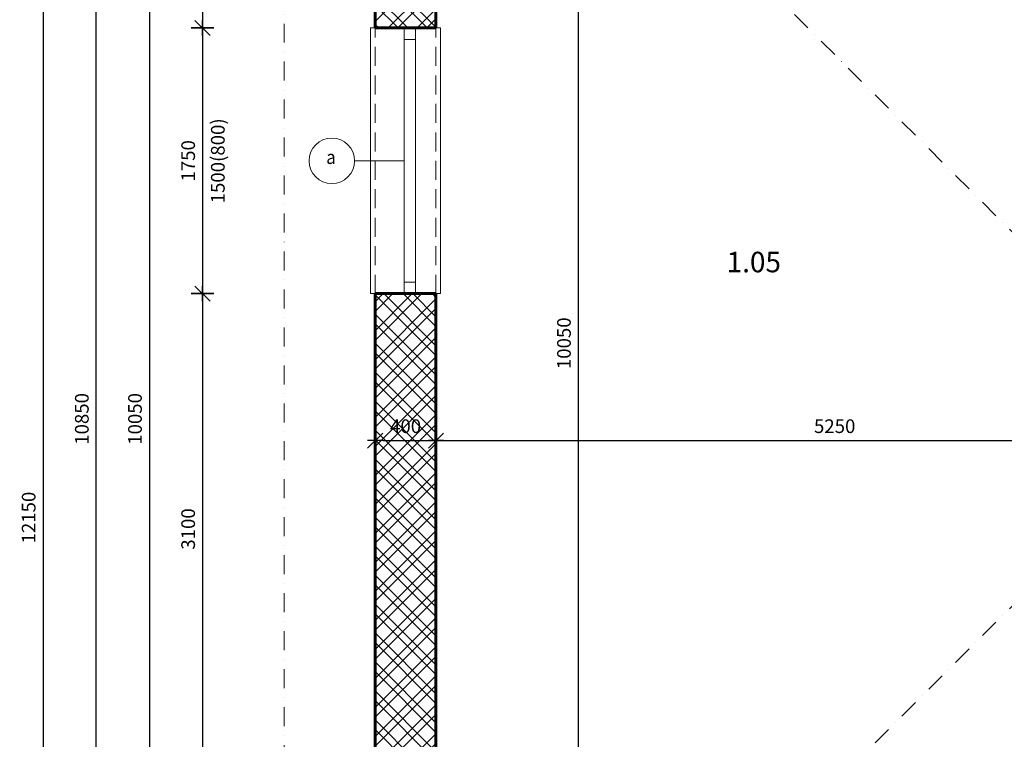
# Model space of a CAD drawing. Units: millimetres. Extents: x 2601052 to 50713755, y -1556784 to -1337393.
# Drawn here: x 2769206 to 2775688, y -1454270 to -1449530 of the extents above; entities that cross this region are included whole.
import ezdxf
from ezdxf.enums import TextEntityAlignment as Align

# ---------------------------------------------------------------- set-up
doc = ezdxf.new("R2010")
doc.units = ezdxf.units.MM
doc.header["$LTSCALE"] = 500
doc.linetypes.add('DASHDOT', pattern=[1, 0.5, -0.25, 0, -0.25])
doc.linetypes.add('HIDDEN', pattern=[0.375, 0.25, -0.125])
doc.layers.add('arch. popis miestnistí', color=7, linetype='Continuous', lineweight=15)
doc.layers.add('tenké', color=3, linetype='Continuous', lineweight=20)
doc.styles.add('DIM', font='iso.shx', dxfattribs={"width": 0.9})
doc.dimstyles.new('ZAOKRUHLOVANIE KO-IN', dxfattribs={"dimscale": 50, "dimtxt": 1.8, "dimasz": 1, "dimexe": 1, "dimexo": 1, "dimgap": 1, "dimtad": 1, "dimdec": 0, "dimrnd": 5, "dimdsep": 46, "dimtxsty": 'DIM', "dimblk": 'DIMCC', "dimcen": 0.09, "dimse1": 1, "dimse2": 1, "dimclrt": 4, "dimazin": 0, "dimtfac": 1, "dimtdec": 0, "dimtix": 1, "dimtmove": 2, "dimatfit": 3, "dimldrblk": 'DIMCC', "dimfxl": 1, "dimtolj": 1, "dimtzin": 0, "dimarcsym": 0})
pattern_1 = [(45, (0, 0), (-95.4594155, 95.4594155), []), (45, (63.64, 0), (-95.4594155, 95.4594155), []), (135, (0, 0), (-95.4594155, -95.4594155), []), (135, (63.64, 0), (-95.4594155, -95.4594155), [])]

# ---------------------------------------------------------------- blocks, each defined once
blk = doc.blocks.new('DIMCC')
for p, q in [((0, 1.5), (0, -1.5)), ((-1, 0), (1, 0))]:
    blk.add_line(p, q)
at = {"color": 3, "linetype": 'Continuous'}
blk.add_line((-1, -1), (1, 1), dxfattribs=at)
blk = doc.blocks.new('*D414')
at = {"color": 0, "lineweight": -2, "ltscale": 0.1, "transparency": 16777216}
blk.add_line((2770409.7, -1446784.5), (2770409.7, -1449534.5), dxfattribs=at)
at = {"layer": 'Defpoints', "color": 0, "lineweight": 18, "ltscale": 0.1, "transparency": 16777216}
for p in [(2772046.2, -1446734.5), (2770409.7, -1449584.5), (2771946.2, -1449584.5)]:
    blk.add_point(p, dxfattribs=at)
at = {"color": 0, "lineweight": -2, "ltscale": 0.1, "transparency": 16777216, "xscale": 50, "yscale": 50, "zscale": 50}
for p, rotation in [((2770409.7, -1446734.5), 90), ((2770409.7, -1449584.5), 270)]:
    blk.add_blockref('DIMCC', p, dxfattribs=dict(at, rotation=rotation))
at = {"color": 4, "lineweight": 18, "ltscale": 0.1, "transparency": 16777216, "insert": (2770314.7, -1448159.5), "char_height": 90, "attachment_point": 5, "rotation": 90, "style": 'DIM'}
blk.add_mtext('\\A1;2850', dxfattribs=at)
blk = doc.blocks.new('*D415')
at = {"color": 0, "lineweight": -2, "ltscale": 0.1, "transparency": 16777216}
blk.add_line((2770409.7, -1449634.5), (2770409.7, -1451284.5), dxfattribs=at)
at = {"layer": 'Defpoints', "color": 0, "lineweight": 18, "ltscale": 0.1, "transparency": 16777216}
for p in [(2771946.2, -1449584.5), (2770409.7, -1451334.5), (2771736.2, -1451334.5)]:
    blk.add_point(p, dxfattribs=at)
at = {"color": 0, "lineweight": -2, "ltscale": 0.1, "transparency": 16777216, "xscale": 50, "yscale": 50, "zscale": 50}
for p, rotation in [((2770409.7, -1449584.5), 90), ((2770409.7, -1451334.5), 270)]:
    blk.add_blockref('DIMCC', p, dxfattribs=dict(at, rotation=rotation))
at = {"color": 4, "lineweight": 18, "ltscale": 0.1, "transparency": 16777216, "insert": (2770314.7, -1450459.5), "char_height": 90, "attachment_point": 5, "rotation": 90, "style": 'DIM'}
blk.add_mtext('\\A1;1750', dxfattribs=at)
blk = doc.blocks.new('*D416')
at = {"color": 0, "lineweight": -2, "ltscale": 0.1, "transparency": 16777216}
blk.add_line((2770409.7, -1451384.5), (2770409.7, -1454384.5), dxfattribs=at)
at = {"layer": 'Defpoints', "color": 0, "lineweight": 18, "ltscale": 0.1, "transparency": 16777216}
for p in [(2771736.2, -1451334.5), (2770409.7, -1454434.5), (2771658.7, -1454434.5)]:
    blk.add_point(p, dxfattribs=at)
at = {"color": 0, "lineweight": -2, "ltscale": 0.1, "transparency": 16777216, "xscale": 50, "yscale": 50, "zscale": 50}
for p, rotation in [((2770409.7, -1451334.5), 90), ((2770409.7, -1454434.5), 270)]:
    blk.add_blockref('DIMCC', p, dxfattribs=dict(at, rotation=rotation))
at = {"color": 4, "lineweight": 18, "ltscale": 0.1, "transparency": 16777216, "insert": (2770314.7, -1452884.5), "char_height": 90, "attachment_point": 5, "rotation": 90, "style": 'DIM'}
blk.add_mtext('\\A1;3100', dxfattribs=at)
blk = doc.blocks.new('*D420')
at = {"color": 0, "lineweight": -2, "ltscale": 0.1, "transparency": 16777216}
blk.add_line((2770059.7, -1447184.5), (2770059.7, -1457134.5), dxfattribs=at)
at = {"layer": 'Defpoints', "color": 0, "lineweight": 18, "ltscale": 0.1, "transparency": 16777216}
for p in [(2772378.4, -1447134.5), (2770059.7, -1457184.5), (2773005.4, -1457184.5)]:
    blk.add_point(p, dxfattribs=at)
at = {"color": 0, "lineweight": -2, "ltscale": 0.1, "transparency": 16777216, "xscale": 50, "yscale": 50, "zscale": 50}
for p, rotation in [((2770059.7, -1447134.5), 90), ((2770059.7, -1457184.5), 270)]:
    blk.add_blockref('DIMCC', p, dxfattribs=dict(at, rotation=rotation))
at = {"color": 4, "lineweight": 18, "ltscale": 0.1, "transparency": 16777216, "insert": (2769964.7, -1452159.5), "char_height": 90, "attachment_point": 5, "rotation": 90, "style": 'DIM'}
blk.add_mtext('\\A1;10050', dxfattribs=at)
blk = doc.blocks.new('*D425')
at = {"color": 0, "lineweight": -2, "ltscale": 0.1, "transparency": 16777216}
blk.add_line((2769709.7, -1457534.5), (2769709.7, -1446784.5), dxfattribs=at)
at = {"layer": 'Defpoints', "color": 0, "lineweight": 18, "ltscale": 0.1, "transparency": 16777216}
for p in [(2769709.7, -1446734.5), (2772046.2, -1446734.5), (2773796.2, -1457584.5)]:
    blk.add_point(p, dxfattribs=at)
at = {"color": 0, "lineweight": -2, "ltscale": 0.1, "transparency": 16777216, "xscale": 50, "yscale": 50, "zscale": 50}
for p, rotation in [((2769709.7, -1446734.5), 90), ((2769709.7, -1457584.5), 270)]:
    blk.add_blockref('DIMCC', p, dxfattribs=dict(at, rotation=rotation))
at = {"color": 4, "lineweight": 18, "ltscale": 0.1, "transparency": 16777216, "insert": (2769614.7, -1452159.5), "char_height": 90, "attachment_point": 5, "rotation": 90, "style": 'DIM'}
blk.add_mtext('\\A1;10850', dxfattribs=at)
blk = doc.blocks.new('*D426')
at = {"color": 0, "lineweight": -2, "ltscale": 0.1, "transparency": 16777216}
blk.add_line((2769359.7, -1446784.5), (2769359.7, -1458834.5), dxfattribs=at)
at = {"layer": 'Defpoints', "color": 0, "lineweight": 18, "ltscale": 0.1, "transparency": 16777216}
for p in [(2775948.6, -1446734.5), (2769359.7, -1458884.5), (2775948.6, -1458884.5)]:
    blk.add_point(p, dxfattribs=at)
at = {"color": 0, "lineweight": -2, "ltscale": 0.1, "transparency": 16777216, "xscale": 50, "yscale": 50, "zscale": 50}
for p, rotation in [((2769359.7, -1446734.5), 90), ((2769359.7, -1458884.5), 270)]:
    blk.add_blockref('DIMCC', p, dxfattribs=dict(at, rotation=rotation))
at = {"color": 4, "lineweight": 18, "ltscale": 0.1, "transparency": 16777216, "insert": (2769264.7, -1452809.5), "char_height": 90, "attachment_point": 5, "rotation": 90, "style": 'DIM'}
blk.add_mtext('\\A1;12150', dxfattribs=at)
blk = doc.blocks.new('*D454')
at = {"color": 0, "lineweight": -2, "ltscale": 0.1, "transparency": 16777216}
blk.add_line((2771596.2, -1452302.5), (2771896.2, -1452302.5), dxfattribs=at)
at = {"layer": 'Defpoints', "color": 0, "lineweight": 18, "ltscale": 0.1, "transparency": 16777216}
for p in [(2771546.2, -1451726.4), (2771946.2, -1451726.4), (2771946.2, -1452302.5)]:
    blk.add_point(p, dxfattribs=at)
at = {"color": 0, "lineweight": -2, "ltscale": 0.1, "transparency": 16777216, "xscale": 50, "yscale": 50, "zscale": 50, "rotation": 180}
blk.add_blockref('DIMCC', (2771546.2, -1452302.5), dxfattribs=at)
at = {"color": 0, "lineweight": -2, "ltscale": 0.1, "transparency": 16777216, "xscale": 50, "yscale": 50, "zscale": 50}
blk.add_blockref('DIMCC', (2771946.2, -1452302.5), dxfattribs=at)
at = {"color": 4, "lineweight": 18, "ltscale": 0.1, "transparency": 16777216, "insert": (2771746.2, -1452207.5), "char_height": 90, "attachment_point": 5, "style": 'DIM'}
blk.add_mtext('\\A1;400', dxfattribs=at)
blk = doc.blocks.new('*D455')
at = {"color": 0, "lineweight": -2, "ltscale": 0.1, "transparency": 16777216}
blk.add_line((2771996.2, -1452302.5), (2777146.2, -1452302.5), dxfattribs=at)
at = {"layer": 'Defpoints', "color": 0, "lineweight": 18, "ltscale": 0.1, "transparency": 16777216}
for p in [(2771946.2, -1451726.4), (2777196.2, -1452302.5), (2777196.2, -1452302.5)]:
    blk.add_point(p, dxfattribs=at)
at = {"color": 0, "lineweight": -2, "ltscale": 0.1, "transparency": 16777216, "xscale": 50, "yscale": 50, "zscale": 50, "rotation": 180}
blk.add_blockref('DIMCC', (2771946.2, -1452302.5), dxfattribs=at)
at = {"color": 0, "lineweight": -2, "ltscale": 0.1, "transparency": 16777216, "xscale": 50, "yscale": 50, "zscale": 50}
blk.add_blockref('DIMCC', (2777196.2, -1452302.5), dxfattribs=at)
at = {"color": 4, "lineweight": 18, "ltscale": 0.1, "transparency": 16777216, "insert": (2774571.2, -1452207.5), "char_height": 90, "attachment_point": 5, "style": 'DIM'}
blk.add_mtext('\\A1;5250', dxfattribs=at)
blk = doc.blocks.new('*D483')
at = {"color": 0, "lineweight": -2, "ltscale": 0.1, "transparency": 16777216}
blk.add_line((2772883.9, -1457134.5), (2772883.9, -1447184.5), dxfattribs=at)
at = {"layer": 'Defpoints', "color": 0, "lineweight": 18, "ltscale": 0.1, "transparency": 16777216}
for p in [(2772246.2, -1447134.5), (2772883.9, -1447134.5), (2772907, -1457184.5)]:
    blk.add_point(p, dxfattribs=at)
at = {"color": 0, "lineweight": -2, "ltscale": 0.1, "transparency": 16777216, "xscale": 50, "yscale": 50, "zscale": 50}
for p, rotation in [((2772883.9, -1447134.5), 90), ((2772883.9, -1457184.5), 270)]:
    blk.add_blockref('DIMCC', p, dxfattribs=dict(at, rotation=rotation))
at = {"color": 4, "lineweight": 18, "ltscale": 0.1, "transparency": 16777216, "insert": (2772788.9, -1451661.2), "char_height": 90, "attachment_point": 5, "rotation": 90, "style": 'DIM'}
blk.add_mtext('\\A1;10050', dxfattribs=at)

msp = doc.modelspace()

# ---------------------------------------------------------------- hatches: boundary and pattern name
at = {"lineweight": 18, "ltscale": 0.1}
h = msp.add_hatch(dxfattribs=at)
h.set_pattern_fill('ZDIVO-VYS_PEV', color=256, scale=45, style=0)
h.set_pattern_definition(pattern_1)
h.paths.add_polyline_path([(2771946.2, -1447134.5), (2771546.2, -1446734.5), (2771546.2, -1449584.5), (2771946.2, -1449584.5)])
h.paths.add_polyline_path([(2772546.2, -1446734.5), (2771546.2, -1446734.5), (2771946.2, -1447134.5), (2772546.2, -1447134.5)])
h.paths.add_polyline_path([(2778546.2, -1446734.5), (2775546.2, -1446734.5), (2775546.2, -1447134.5), (2777196.2, -1447134.5), (2777196.2, -1451934.5), (2777271.2, -1451934.5), (2777271.2, -1450984.5), (2777371.2, -1450984.5), (2777371.2, -1451934.5), (2777446.2, -1451934.5), (2777446.2, -1451884.5), (2778896.2, -1451884.5), (2778896.2, -1451634.5), (2777446.2, -1451634.5), (2777446.2, -1447134.5), (2778546.2, -1447134.5)])
h.paths.add_polyline_path([(2771619.5, -1447632), (2771872.8, -1447632), (2771872.8, -1447767), (2771619.5, -1447767)], flags=24)
h.paths.add_polyline_path([(2775771.1, -1447061.2), (2775771.1, -1446807.9), (2775906.1, -1446807.9), (2775906.1, -1447061.2)], flags=24)
h.paths.add_polyline_path([(2777579.6, -1451886.2), (2777579.6, -1451632.9), (2777714.6, -1451632.9), (2777714.6, -1451886.2)], flags=25)
h.paths.add_polyline_path([(2777579.6, -1447061.2), (2777579.6, -1446807.9), (2777714.6, -1446807.9), (2777714.6, -1447061.2)], flags=24)
h = msp.add_hatch(dxfattribs=at)
h.set_pattern_fill('ZDIVO-VYS_PEV', color=256, scale=45, style=0)
h.set_pattern_definition(pattern_1)
h.paths.add_polyline_path([(2771946.2, -1451334.5), (2771546.2, -1451334.5), (2771546.2, -1454434.5), (2771946.2, -1454434.5)])
h.paths.add_polyline_path([(2771619.5, -1452140), (2771872.8, -1452140), (2771872.8, -1452275), (2771619.5, -1452275)], flags=24)

# ---------------------------------------------------------------- linework, layer by layer
at = {"color": 3, "linetype": 'DASHDOT', "lineweight": 18, "ltscale": 0.5}
for p, q in [((2770946.2, -1458184.5), (2770946.2, -1446134.5)), ((2770946.2, -1446134.5), (2776971.2, -1452159.5)), ((2770946.2, -1458184.5), (2776971.2, -1452159.5))]:
    msp.add_line(p, q, dxfattribs=at)
at = {"color": 1, "lineweight": 60, "ltscale": 0.1}
for p, q in [((2771546.2, -1446734.5), (2771546.2, -1449584.5)), ((2771946.2, -1447134.5), (2771946.2, -1449584.5)), ((2771546.2, -1449584.5), (2771946.2, -1449584.5)), ((2771946.2, -1451334.5), (2771546.2, -1451334.5)), ((2771546.2, -1451334.5), (2771546.2, -1454434.5)), ((2771946.2, -1454434.5), (2771946.2, -1451334.5))]:
    msp.add_line(p, q, dxfattribs=at)
at = {"color": 3, "lineweight": 18, "ltscale": 0.1}
for p, q in [((2771516.2, -1451334.5), (2771516.2, -1449584.5)), ((2771516.2, -1449584.5), (2771546.2, -1449584.5)), ((2771546.2, -1449584.5), (2771946.2, -1449584.5)), ((2771736.2, -1451334.5), (2771736.2, -1449584.5)), ((2771811.2, -1451334.5), (2771811.2, -1449584.5)), ((2771976.2, -1449584.5), (2771946.2, -1449584.5)), ((2771976.2, -1451334.5), (2771976.2, -1449584.5)), ((2771736.2, -1450459.5), (2771414.9, -1450459.5)), ((2771546.2, -1451334.5), (2771516.2, -1451334.5)), ((2771946.2, -1451334.5), (2771546.2, -1451334.5)), ((2771946.2, -1454434.5), (2771946.2, -1451334.5)), ((2771946.2, -1451334.5), (2771976.2, -1451334.5))]:
    msp.add_line(p, q, dxfattribs=at)
for points in [[(2771811.2, -1449584.5), (2771811.2, -1449659.5), (2771736.2, -1449659.5), (2771736.2, -1449584.5)], [(2771811.2, -1451334.5), (2771811.2, -1451259.5), (2771736.2, -1451259.5), (2771736.2, -1451334.5)]]:
    msp.add_lwpolyline(points, close=True, dxfattribs=at)
msp.add_circle((2771260.6, -1450459.5), 150, dxfattribs=at)
at = {"layer": 'tenké', "color": 3, "linetype": 'HIDDEN', "lineweight": 18}
for p, q in [((2771546.2, -1451334.5), (2771546.2, -1449584.5)), ((2771946.2, -1451334.5), (2771946.2, -1449584.5))]:
    msp.add_line(p, q, dxfattribs=at)

# ---------------------------------------------------------------- texts
at = {"color": 3, "lineweight": 18, "ltscale": 0.1, "style": 'DIM', "width": 0.9}
msp.add_text('a', height=90, dxfattribs=at).set_placement((2771255, -1450480.2), align=Align.CENTER)
at = {"color": 4, "lineweight": 18, "ltscale": 0.1, "insert": (2770510.1, -1450459.5), "char_height": 90, "attachment_point": 5, "rotation": 90, "style": 'DIM'}
msp.add_mtext('\\A1;1500(800)', dxfattribs=at)
at = {"layer": 'arch. popis miestnistí', "ltscale": 3, "style": 'DIM'}
msp.add_text('1.05', height=135, dxfattribs=at).set_placement((2773859.8, -1451193.6))

# ---------------------------------------------------------------- dimensions: what is measured, and where the dimension line sits
at = {"lineweight": 18, "ltscale": 0.1}
for base, p1, p2, picture, middle in [((2769359.7, -1458884.5), (2775948.6, -1446734.5), (2775948.6, -1458884.5), '*D426', (2769264.7, -1452809.5)), ((2769709.7, -1446734.5), (2773796.2, -1457584.5), (2772046.2, -1446734.5), '*D425', (2769614.7, -1452159.5)), ((2770409.7, -1449584.5), (2772046.2, -1446734.5), (2771946.2, -1449584.5), '*D414', (2770314.7, -1448159.5)), ((2770059.7, -1457184.5), (2772378.4, -1447134.5), (2773005.4, -1457184.5), '*D420', (2769964.7, -1452159.5)), ((2770409.7, -1451334.5), (2771946.2, -1449584.5), (2771736.2, -1451334.5), '*D415', (2770314.7, -1450459.5)), ((2770409.7, -1454434.5), (2771736.2, -1451334.5), (2771658.7, -1454434.5), '*D416', (2770314.7, -1452884.5))]:
    dim = msp.add_linear_dim(base=base, p1=p1, p2=p2, angle=90, dimstyle='ZAOKRUHLOVANIE KO-IN', dxfattribs=at)
    dim.commit()
    dim.dimension.update_dxf_attribs({"geometry": picture, "text_midpoint": middle})
dim = msp.add_linear_dim(base=(2772883.9, -1447134.5), p1=(2772907, -1457184.5), p2=(2772246.2, -1447134.5), angle=90, dimstyle='ZAOKRUHLOVANIE KO-IN', dxfattribs=at)
dim.commit()
dim.dimension.update_dxf_attribs({"geometry": '*D483', "text_midpoint": (2772788.9, -1451661.2), "dimtype": 160})
for base, p1, p2, picture, middle in [((2771946.2, -1452302.5), (2771546.2, -1451726.4), (2771946.2, -1451726.4), '*D454', (2771746.2, -1452207.5)), ((2777196.2, -1452302.5), (2771946.2, -1451726.4), (2777196.2, -1452302.5), '*D455', (2774571.2, -1452207.5))]:
    dim = msp.add_linear_dim(base=base, p1=p1, p2=p2, dimstyle='ZAOKRUHLOVANIE KO-IN', dxfattribs=at)
    dim.commit()
    dim.dimension.update_dxf_attribs({"geometry": picture, "text_midpoint": middle})

doc.saveas('drawing.dxf')
